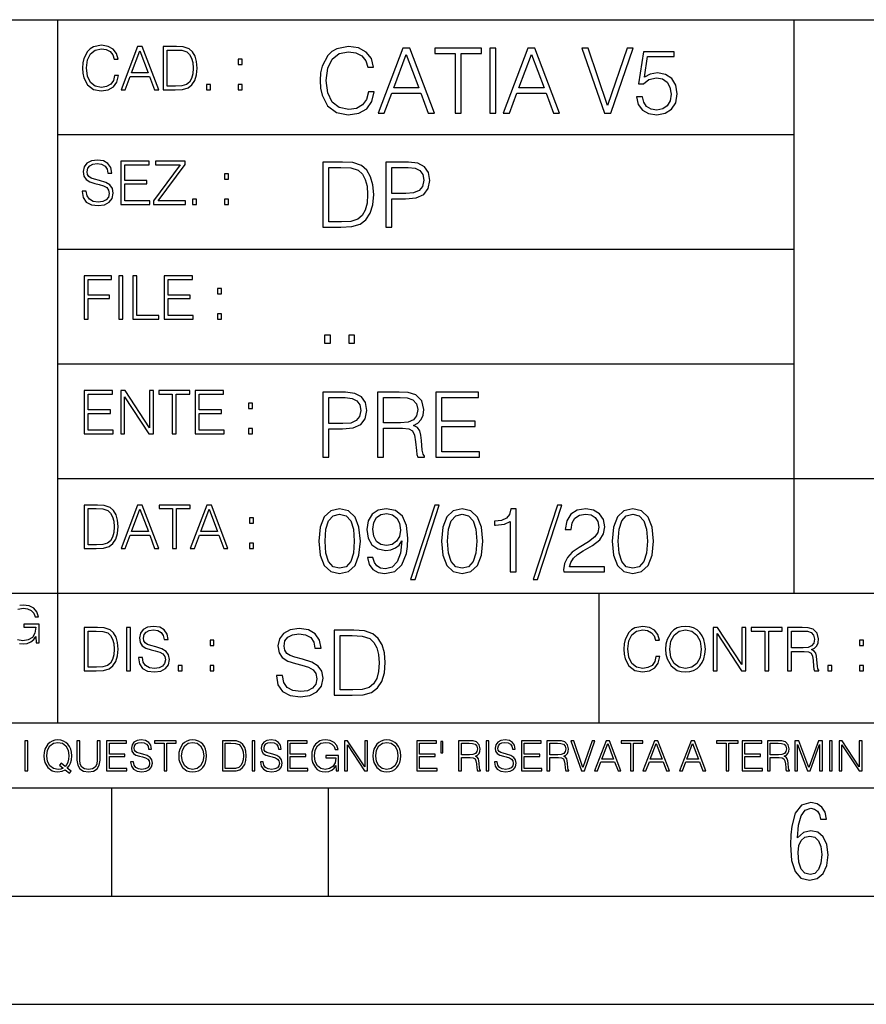
# Model space of a CAD drawing. Extents: x 0 to 420, y 0 to 297.
# Drawn here: x 253 to 292, y 0 to 46 of the extents above; entities that cross this region are included whole.
import ezdxf

# ---------------------------------------------------------------- set-up
doc = ezdxf.new("R2010")
doc.units = 0
doc.layers.get('0').update_dxf_attribs({"linetype": 'CONTINUOUS'})

msp = doc.modelspace()

# ---------------------------------------------------------------- linework, layer by layer
at = {"color": 7}
for p, q in [((234.999802, 45.500252), (410, 45.500252)), ((254.999802, 13.00025), (254.999802, 45.500252)), ((288.999786, 25.05073), (288.999786, 45.500252)), ((254.999802, 40.200249), (288.999786, 40.200249)), ((254.999802, 34.900249), (288.999786, 34.900249)), ((254.999802, 29.60025), (288.999786, 29.60025)), ((288.999786, 19.00025), (288.999786, 25.05073)), ((254.999802, 24.300249), (410, 24.300249)), ((234.999802, 19.00025), (329.999786, 19.00025)), ((279.999786, 13.00025), (279.999786, 19.00025)), ((234.999802, 13.00025), (410, 13.00025)), ((25.000401, 9.99976), (410, 9.99976)), ((234.999802, 10.00025), (410, 10.00025)), ((257.5, 4.99976), (257.5, 9.99976)), ((267.5, 4.99976), (267.5, 9.99976)), ((247.5, 4.99976), (257.5, 4.99976)), ((257.5, 4.99976), (267.5, 4.99976)), ((267.5, 4.99976), (415, 4.99976)), ((0, 0), (420, 0)), ((0, 0), (420, 0))]:
    msp.add_line(p, q, dxfattribs=at)
for points in [[(257.624268, 42.916454), (257.568634, 42.685577), (257.443481, 42.513115), (257.257111, 42.407413), (257.017883, 42.37125), (256.728577, 42.429665), (256.511627, 42.602127), (256.372528, 42.885857), (256.325256, 43.269722), (256.372528, 43.648026), (256.50885, 43.923409), (256.723022, 44.093086), (257.012329, 44.151501), (257.240417, 44.118122), (257.421234, 44.023548), (257.546387, 43.873337), (257.604797, 43.678623), (257.785614, 43.678623), (257.718842, 43.940098), (257.560303, 44.140377), (257.321075, 44.26833), (257.012329, 44.31562), (256.650696, 44.243298), (256.500488, 44.157066), (256.372528, 44.037457), (256.197296, 43.709221), (256.150024, 43.500599), (256.136108, 43.266941), (256.150024, 43.027718), (256.197296, 42.819096), (256.369751, 42.485298), (256.645142, 42.276676), (257.006744, 42.207134), (257.32663, 42.257206), (257.571442, 42.393505), (257.732758, 42.616035), (257.805084, 42.916454)], [(257.921906, 42.262768), (258.113861, 42.262768), (258.341949, 42.874729), (259.243195, 42.874729), (259.468506, 42.262768), (259.660431, 42.262768), (258.901062, 44.262768), (258.681305, 44.262768)], [(260.341949, 44.262768), (259.871857, 44.262768), (259.871857, 42.262768), (260.422607, 42.262768), (260.761963, 42.276676), (261.02066, 42.348999), (261.1987, 42.488079), (261.332214, 42.688358), (261.412872, 42.947052), (261.440704, 43.266941), (261.412872, 43.564575), (261.340546, 43.812141), (261.220947, 44.00964), (261.062378, 44.154285), (260.798126, 44.246078), (260.478241, 44.262768)], [(269.344757, 42.166176), (269.261322, 41.819859), (269.073547, 41.561169), (268.794006, 41.402615), (268.435181, 41.348373), (268.001221, 41.435993), (267.675781, 41.694687), (267.467163, 42.120277), (267.39624, 42.696075), (267.467163, 43.263531), (267.6716, 43.676605), (267.992889, 43.931126), (268.426819, 44.018749), (268.768982, 43.968678), (269.040192, 43.826813), (269.227936, 43.601501), (269.315552, 43.309429), (269.586761, 43.309429), (269.486633, 43.701641), (269.24881, 44.002056), (268.889984, 44.193993), (268.426819, 44.264923), (267.884399, 44.156437), (267.659088, 44.027092), (267.467163, 43.847675), (267.204285, 43.355328), (267.133362, 43.042393), (267.112488, 42.691906), (267.133362, 42.333073), (267.204285, 42.020138), (267.462982, 41.519444), (267.876068, 41.206509), (268.418488, 41.102196), (268.898315, 41.177299), (269.265503, 41.381752), (269.507507, 41.715549), (269.615967, 42.166176)], [(269.791229, 41.185646), (270.079132, 41.185646), (270.421265, 42.103588), (271.773132, 42.103588), (272.111115, 41.185646), (272.399017, 41.185646), (271.259918, 44.185646), (270.930298, 44.185646)], [(273.354492, 41.185646), (273.629883, 41.185646), (273.629883, 43.939472), (274.564514, 43.939472), (274.564514, 44.185646), (272.419861, 44.185646), (272.419861, 43.939472), (273.354492, 43.939472)], [(274.956726, 41.185646), (275.232117, 41.185646), (275.232117, 44.185646), (274.956726, 44.185646)], [(275.570068, 41.185646), (275.857971, 41.185646), (276.200134, 42.103588), (277.552002, 42.103588), (277.889984, 41.185646), (278.177856, 41.185646), (277.038788, 44.185646), (276.709167, 44.185646)], [(280.243225, 41.185646), (280.53949, 41.185646), (281.57843, 44.185646), (281.298859, 44.185646), (280.393433, 41.536133), (279.488037, 44.185646), (279.200134, 44.185646)], [(258.403137, 43.038845), (258.789795, 44.068054), (259.17923, 43.038845)], [(260.05542, 42.426884), (260.05542, 44.098652), (260.422607, 44.098652), (260.728577, 44.084743), (260.96225, 44.00964), (261.087433, 43.890026), (261.176422, 43.72591), (261.232056, 43.517288), (261.251526, 43.261375), (261.232056, 42.994339), (261.176422, 42.780151), (261.081848, 42.616035), (260.948334, 42.501987), (260.731384, 42.438011), (260.442078, 42.426884)], [(270.513062, 42.349762), (271.093018, 43.893574), (271.677185, 42.349762)], [(276.291931, 42.349762), (276.871887, 43.893574), (277.456024, 42.349762)], [(281.732819, 41.936687), (281.807922, 41.586201), (281.999847, 41.323338), (282.283569, 41.16061), (282.659088, 41.102196), (283.0513, 41.17313), (283.347534, 41.360889), (283.53949, 41.665478), (283.606232, 42.074379), (283.53949, 42.470764), (283.355896, 42.775352), (283.067993, 42.967289), (282.696655, 43.038219), (282.350342, 42.988148), (282.099976, 42.85046), (282.241852, 43.797607), (283.472717, 43.797607), (283.472717, 44.018749), (282.045746, 44.018749), (281.824615, 42.529179), (282.054077, 42.529179), (282.296082, 42.741974), (282.650757, 42.817078), (282.930298, 42.762836), (283.143097, 42.612629), (283.272461, 42.374798), (283.32251, 42.061863), (283.276611, 41.748928), (283.147278, 41.519444), (282.93866, 41.373405), (282.66745, 41.323338), (282.39624, 41.365063), (282.191772, 41.490234), (282.058258, 41.682171), (282.004028, 41.936687)], [(263.334991, 43.431057), (263.518585, 43.431057), (263.518585, 43.678623), (263.334991, 43.678623)], [(261.866272, 42.262768), (262.049866, 42.262768), (262.049866, 42.510334), (261.866272, 42.510334)], [(263.334991, 42.262768), (263.518585, 42.262768), (263.518585, 42.510334), (263.334991, 42.510334)], [(256.124969, 37.569164), (256.124969, 37.555256), (256.172272, 37.277092), (256.316895, 37.074032), (256.550568, 36.951637), (256.870453, 36.907131), (257.156952, 36.948856), (257.373932, 37.062904), (257.510223, 37.24371), (257.560303, 37.485714), (257.521362, 37.699898), (257.407318, 37.861237), (257.212585, 37.980846), (256.931641, 38.072639), (256.697998, 38.131054), (256.545013, 38.181122), (256.442078, 38.250664), (256.38089, 38.345242), (256.36142, 38.473194), (256.389221, 38.631748), (256.478241, 38.751362), (256.622894, 38.823681), (256.820374, 38.851498), (257.026215, 38.8209), (257.182007, 38.734669), (257.276581, 38.595589), (257.312744, 38.406437), (257.501892, 38.406437), (257.451813, 38.662346), (257.318298, 38.854282), (257.10968, 38.973892), (256.828735, 39.015617), (256.553345, 38.973892), (256.347504, 38.865406), (256.216766, 38.695728), (256.172272, 38.47876), (256.205658, 38.267353), (256.305786, 38.119926), (256.475464, 38.014225), (256.717468, 37.93634), (256.906616, 37.88905), (257.115234, 37.822292), (257.259888, 37.741623), (257.343323, 37.627579), (257.371155, 37.46624), (257.337769, 37.302124), (257.240417, 37.176952), (257.084656, 37.096283), (256.87323, 37.071247), (256.634003, 37.10463), (256.458771, 37.201984), (256.350281, 37.357758), (256.314117, 37.569164)], [(257.90802, 36.962765), (259.251526, 36.962765), (259.251526, 37.126881), (258.091583, 37.126881), (258.091583, 37.908524), (259.120789, 37.908524), (259.120789, 38.072639), (258.091583, 38.072639), (258.091583, 38.798649), (259.21817, 38.798649), (259.21817, 38.962765), (257.90802, 38.962765)], [(259.415649, 36.962765), (260.901062, 36.962765), (260.901062, 37.126881), (259.632629, 37.126881), (260.881592, 38.804211), (260.881592, 38.962765), (259.510223, 38.962765), (259.510223, 38.798649), (260.653473, 38.798649), (259.415649, 37.132446)], [(267.946991, 38.918949), (267.241852, 38.918949), (267.241852, 35.918949), (268.067993, 35.918949), (268.577026, 35.939812), (268.965088, 36.048294), (269.232117, 36.25692), (269.432404, 36.557335), (269.553406, 36.945374), (269.595123, 37.425209), (269.553406, 37.871662), (269.444916, 38.243011), (269.265503, 38.539253), (269.027649, 38.756222), (268.631287, 38.893913), (268.151459, 38.918949)], [(270.150055, 35.918949), (270.425446, 35.918949), (270.425446, 37.220757), (271.063812, 37.220757), (271.552002, 37.270828), (271.902496, 37.429379), (272.111115, 37.696419), (272.182037, 38.076111), (272.119446, 38.443287), (271.931702, 38.706154), (271.627106, 38.864708), (271.197327, 38.918949), (270.150055, 38.918949)], [(262.697998, 38.131054), (262.881592, 38.131054), (262.881592, 38.37862), (262.697998, 38.37862)], [(267.517242, 36.165123), (267.517242, 38.672775), (268.067993, 38.672775), (268.526978, 38.651913), (268.877441, 38.539253), (269.065216, 38.35984), (269.19873, 38.113663), (269.282196, 37.800728), (269.311401, 37.416862), (269.282196, 37.016308), (269.19873, 36.695026), (269.056854, 36.448853), (268.856598, 36.277782), (268.531128, 36.181816), (268.097198, 36.165123)], [(270.425446, 37.466934), (270.425446, 38.672775), (271.184814, 38.672775), (271.501923, 38.635223), (271.723083, 38.526737), (271.852417, 38.343147), (271.898315, 38.080284), (271.844086, 37.792385), (271.693878, 37.604622), (271.435181, 37.49614), (271.067993, 37.466934)], [(261.229279, 36.962765), (261.412872, 36.962765), (261.412872, 37.210331), (261.229279, 37.210331)], [(262.697998, 36.962765), (262.881592, 36.962765), (262.881592, 37.210331), (262.697998, 37.210331)], [(256.222321, 31.662767), (256.405914, 31.662767), (256.405914, 32.611305), (257.387848, 32.611305), (257.387848, 32.775425), (256.405914, 32.775425), (256.405914, 33.49865), (257.487976, 33.49865), (257.487976, 33.662766), (256.222321, 33.662766)], [(257.816223, 31.662767), (257.999817, 31.662767), (257.999817, 33.662766), (257.816223, 33.662766)], [(258.461548, 31.662767), (259.67157, 31.662767), (259.67157, 31.826883), (258.645142, 31.826883), (258.645142, 33.662766), (258.461548, 33.662766)], [(259.90802, 31.662767), (261.251526, 31.662767), (261.251526, 31.826883), (260.091583, 31.826883), (260.091583, 32.608524), (261.120789, 32.608524), (261.120789, 32.772644), (260.091583, 32.772644), (260.091583, 33.49865), (261.21817, 33.49865), (261.21817, 33.662766), (259.90802, 33.662766)], [(262.375336, 32.831059), (262.558899, 32.831059), (262.558899, 33.078621), (262.375336, 33.078621)], [(262.375336, 31.662767), (262.558899, 31.662767), (262.558899, 31.910334), (262.375336, 31.910334)], [(267.325287, 30.552248), (267.600677, 30.552248), (267.600677, 30.923597), (267.325287, 30.923597)], [(268.435181, 30.552248), (268.710541, 30.552248), (268.710541, 30.923597), (268.435181, 30.923597)], [(256.222321, 26.362768), (257.565857, 26.362768), (257.565857, 26.526884), (256.405914, 26.526884), (256.405914, 27.308527), (257.43512, 27.308527), (257.43512, 27.472643), (256.405914, 27.472643), (256.405914, 28.19865), (257.532471, 28.19865), (257.532471, 28.362768), (256.222321, 28.362768)], [(257.905212, 26.362768), (258.088806, 26.362768), (258.088806, 28.079041), (259.212585, 26.362768), (259.415649, 26.362768), (259.415649, 28.362768), (259.232056, 28.362768), (259.232056, 26.646496), (258.108276, 28.362768), (257.905212, 28.362768)], [(260.289093, 26.362768), (260.472687, 26.362768), (260.472687, 28.19865), (261.095764, 28.19865), (261.095764, 28.362768), (259.666016, 28.362768), (259.666016, 28.19865), (260.289093, 28.19865)], [(261.343323, 26.362768), (262.686859, 26.362768), (262.686859, 26.526884), (261.526917, 26.526884), (261.526917, 27.308527), (262.556122, 27.308527), (262.556122, 27.472643), (261.526917, 27.472643), (261.526917, 28.19865), (262.653473, 28.19865), (262.653473, 28.362768), (261.343323, 28.362768)], [(267.241852, 25.285646), (267.517242, 25.285646), (267.517242, 26.587454), (268.155609, 26.587454), (268.643799, 26.637524), (268.994293, 26.796078), (269.202911, 27.063114), (269.273834, 27.44281), (269.211243, 27.809986), (269.023499, 28.072851), (268.718903, 28.231403), (268.289124, 28.285646), (267.241852, 28.285646)], [(269.762024, 25.285646), (270.037384, 25.285646), (270.037384, 26.629179), (270.913605, 26.629179), (271.209869, 26.599972), (271.389282, 26.499832), (271.481079, 26.303726), (271.526978, 25.990793), (271.560333, 25.594408), (271.585388, 25.406649), (271.627106, 25.285646), (271.931702, 25.285646), (271.931702, 25.327372), (271.86911, 25.423338), (271.835724, 25.602753), (271.798187, 26.053379), (271.768982, 26.307899), (271.714722, 26.504005), (271.606232, 26.650042), (271.422668, 26.750181), (271.627106, 26.858664), (271.781494, 27.017218), (271.873291, 27.230013), (271.906647, 27.488707), (271.810699, 27.889263), (271.53949, 28.164644), (271.188995, 28.268957), (270.763397, 28.285646), (269.762024, 28.285646)], [(272.461609, 25.285646), (274.476898, 25.285646), (274.476898, 25.531822), (272.736969, 25.531822), (272.736969, 26.704283), (274.280792, 26.704283), (274.280792, 26.950459), (272.736969, 26.950459), (272.736969, 28.039471), (274.426819, 28.039471), (274.426819, 28.285646), (272.461609, 28.285646)], [(263.810638, 27.531057), (263.994232, 27.531057), (263.994232, 27.778624), (263.810638, 27.778624)], [(267.517242, 26.83363), (267.517242, 28.039471), (268.276611, 28.039471), (268.593719, 28.001919), (268.81488, 27.893435), (268.944214, 27.709846), (268.990112, 27.446981), (268.935852, 27.159082), (268.785645, 26.971321), (268.526978, 26.862837), (268.15979, 26.83363)], [(270.037384, 26.875355), (270.037384, 28.039471), (270.817657, 28.039471), (271.143097, 28.022781), (271.397614, 27.93516), (271.560333, 27.743227), (271.622925, 27.480362), (271.572876, 27.200806), (271.431, 27.013046), (271.184814, 26.904562), (270.834351, 26.875355)], [(263.810638, 26.362768), (263.994232, 26.362768), (263.994232, 26.610334), (263.810638, 26.610334)], [(256.693848, 23.068348), (256.223755, 23.068348), (256.223755, 21.068348), (256.774506, 21.068348), (257.113892, 21.082256), (257.372559, 21.154579), (257.550598, 21.293661), (257.684113, 21.493938), (257.764771, 21.752632), (257.792603, 22.072521), (257.764771, 22.370155), (257.692444, 22.617722), (257.572845, 22.815218), (257.414307, 22.959864), (257.150024, 23.051659), (256.830139, 23.068348)], [(256.407349, 21.232464), (256.407349, 22.904232), (256.774506, 22.904232), (257.080505, 22.890324), (257.314148, 22.815218), (257.439331, 22.695608), (257.528351, 22.53149), (257.583984, 22.322868), (257.603455, 22.066957), (257.583984, 21.799919), (257.528351, 21.585733), (257.433777, 21.421616), (257.300232, 21.30757), (257.083282, 21.243591), (256.793976, 21.232464)], [(257.926117, 21.068348), (258.118042, 21.068348), (258.34613, 21.680309), (259.247406, 21.680309), (259.472717, 21.068348), (259.664642, 21.068348), (258.905243, 23.068348), (258.685516, 23.068348)], [(258.407349, 21.844425), (258.793976, 22.873632), (259.183411, 21.844425)], [(260.301636, 21.068348), (260.485229, 21.068348), (260.485229, 22.904232), (261.108307, 22.904232), (261.108307, 23.068348), (259.678558, 23.068348), (259.678558, 22.904232), (260.301636, 22.904232)], [(261.119446, 21.068348), (261.311371, 21.068348), (261.539459, 21.680309), (262.440735, 21.680309), (262.666046, 21.068348), (262.857971, 21.068348), (262.098572, 23.068348), (261.878815, 23.068348)], [(261.600677, 21.844425), (261.987305, 22.873632), (262.37674, 21.844425)], [(267.062439, 21.404284), (267.125031, 20.75338), (267.308594, 20.281893), (267.609039, 19.998165), (268.017914, 19.902199), (268.422668, 19.993992), (268.727234, 20.281893), (268.910828, 20.749208), (268.9776, 21.400112), (268.910828, 22.046843), (268.727234, 22.518332), (268.422668, 22.802059), (268.017914, 22.902199), (267.609039, 22.806231), (267.308594, 22.522503), (267.125031, 22.051016)], [(269.557556, 20.640724), (269.30304, 20.640724), (269.382324, 20.327789), (269.549225, 20.094131), (269.791229, 19.952267), (270.108337, 19.902199), (270.563141, 20.00651), (270.896912, 20.315271), (271.101379, 20.832657), (271.151459, 21.162281), (271.172302, 21.546148), (271.10556, 22.130293), (270.913605, 22.555883), (270.596497, 22.814575), (270.170929, 22.902199), (269.79538, 22.831266), (269.511658, 22.643505), (269.332245, 22.338915), (269.269653, 21.946705), (269.328064, 21.537804), (269.507507, 21.233213), (269.782867, 21.041281), (270.145874, 20.97452), (270.387878, 20.999556), (270.592346, 21.087177), (270.759247, 21.224869), (270.88858, 21.416801), (270.825989, 20.853519), (270.679962, 20.44879), (270.446289, 20.202616), (270.129181, 20.123339), (269.908051, 20.156717), (269.736969, 20.256857), (269.620148, 20.415411)], [(272.41571, 23.064924), (271.293304, 19.63516), (271.497772, 19.63516), (272.615967, 23.064924)], [(272.720276, 21.404284), (272.782867, 20.75338), (272.966461, 20.281893), (273.266876, 19.998165), (273.675781, 19.902199), (274.080505, 19.993992), (274.385101, 20.281893), (274.568695, 20.749208), (274.635437, 21.400112), (274.568695, 22.046843), (274.385101, 22.518332), (274.080505, 22.802059), (273.675781, 22.902199), (273.266876, 22.806231), (272.966461, 22.522503), (272.782867, 22.051016)], [(275.895538, 19.985647), (276.170929, 19.985647), (276.170929, 22.902199), (275.928925, 22.902199), (275.866333, 22.639332), (275.728638, 22.459917), (275.499146, 22.355606), (275.190399, 22.326399), (275.173706, 22.326399), (275.173706, 22.146982), (275.215424, 22.146982), (275.624329, 22.184534), (275.895538, 22.309708)], [(278.073547, 23.064924), (276.951172, 19.63516), (277.155609, 19.63516), (278.273834, 23.064924)], [(278.365631, 19.985647), (280.247406, 19.985647), (280.247406, 20.219305), (278.636841, 20.219305), (278.68692, 20.423756), (278.812073, 20.611517), (278.999847, 20.782587), (279.262695, 20.953659), (279.696655, 21.199833), (280.030457, 21.458527), (280.205688, 21.73391), (280.264099, 22.059361), (280.201508, 22.405674), (280.022095, 22.672712), (279.742554, 22.839611), (279.379547, 22.902199), (278.983154, 22.835438), (278.691071, 22.647678), (278.503326, 22.34726), (278.432404, 21.934187), (278.707764, 21.934187), (278.749512, 22.247122), (278.878845, 22.472435), (279.087463, 22.605953), (279.371185, 22.656023), (279.625702, 22.614298), (279.821808, 22.497469), (279.94281, 22.305536), (279.988708, 22.051016), (279.94281, 21.80484), (279.809296, 21.596218), (279.5047, 21.370905), (279.079132, 21.116385), (278.762024, 20.886898), (278.536713, 20.644896), (278.403168, 20.377859), (278.36145, 20.073269)], [(280.5979, 21.404284), (280.660492, 20.75338), (280.844086, 20.281893), (281.144501, 19.998165), (281.553406, 19.902199), (281.95813, 19.993992), (282.262695, 20.281893), (282.446289, 20.749208), (282.513062, 21.400112), (282.446289, 22.046843), (282.262695, 22.518332), (281.95813, 22.802059), (281.553406, 22.902199), (281.144501, 22.806231), (280.844086, 22.522503), (280.660492, 22.051016)], [(263.85379, 22.236637), (264.037384, 22.236637), (264.037384, 22.484203), (263.85379, 22.484203)], [(267.346161, 21.404284), (267.383698, 21.95505), (267.508881, 22.34726), (267.717499, 22.576746), (268.017914, 22.656023), (268.314178, 22.576746), (268.526978, 22.34726), (268.65213, 21.95505), (268.693878, 21.404284), (268.65213, 20.845175), (268.526978, 20.457136), (268.314178, 20.223478), (268.017914, 20.148373), (267.717499, 20.223478), (267.508881, 20.457136), (267.383698, 20.849346)], [(269.553406, 21.959221), (269.590942, 22.263811), (269.716125, 22.493298), (269.912231, 22.630987), (270.191772, 22.681057), (270.454651, 22.626816), (270.654907, 22.472435), (270.784271, 22.230431), (270.83017, 21.917498), (270.78009, 21.625425), (270.646576, 21.400112), (270.442139, 21.245731), (270.183441, 21.195662), (269.916382, 21.245731), (269.716125, 21.391768), (269.595123, 21.629597)], [(273.004028, 21.404284), (273.041565, 21.95505), (273.166748, 22.34726), (273.375366, 22.576746), (273.675781, 22.656023), (273.972015, 22.576746), (274.184814, 22.34726), (274.309998, 21.95505), (274.351715, 21.404284), (274.309998, 20.845175), (274.184814, 20.457136), (273.972015, 20.223478), (273.675781, 20.148373), (273.375366, 20.223478), (273.166748, 20.457136), (273.041565, 20.849346)], [(280.881622, 21.404284), (280.919189, 21.95505), (281.044342, 22.34726), (281.25296, 22.576746), (281.553406, 22.656023), (281.84964, 22.576746), (282.062439, 22.34726), (282.187592, 21.95505), (282.22934, 21.404284), (282.187592, 20.845175), (282.062439, 20.457136), (281.84964, 20.223478), (281.553406, 20.148373), (281.25296, 20.223478), (281.044342, 20.457136), (280.919189, 20.849346)], [(263.85379, 21.068348), (264.037384, 21.068348), (264.037384, 21.315914), (263.85379, 21.315914)], [(256.692444, 17.412767), (256.222321, 17.412767), (256.222321, 15.412767), (256.773102, 15.412767), (257.112457, 15.426676), (257.371155, 15.498999), (257.549164, 15.638081), (257.682709, 15.838359), (257.763367, 16.097052), (257.791168, 16.416941), (257.763367, 16.714575), (257.69104, 16.962141), (257.571442, 17.159637), (257.412872, 17.304283), (257.148621, 17.396078), (256.828735, 17.412767)], [(258.175049, 15.412767), (258.358643, 15.412767), (258.358643, 17.412767), (258.175049, 17.412767)], [(258.723022, 16.019165), (258.723022, 16.005257), (258.770325, 15.727093), (258.914948, 15.524033), (259.148621, 15.401641), (259.468506, 15.357135), (259.755005, 15.398859), (259.971985, 15.512906), (260.108276, 15.693713), (260.158356, 15.935716), (260.119415, 16.149902), (260.005371, 16.311237), (259.810638, 16.430847), (259.529694, 16.522642), (259.296051, 16.581057), (259.143066, 16.631126), (259.040131, 16.700666), (258.978943, 16.795242), (258.959473, 16.923199), (258.987274, 17.081753), (259.076294, 17.201363), (259.220947, 17.273685), (259.418427, 17.301502), (259.624268, 17.270905), (259.78006, 17.184673), (259.874634, 17.045591), (259.910797, 16.85644), (260.099945, 16.85644), (260.049866, 17.11235), (259.916351, 17.304283), (259.707733, 17.423893), (259.426788, 17.465618), (259.151398, 17.423893), (258.945557, 17.315411), (258.814819, 17.145729), (258.770325, 16.928762), (258.803711, 16.717358), (258.903839, 16.569931), (259.073517, 16.464228), (259.315521, 16.386341), (259.504669, 16.339054), (259.713287, 16.272295), (259.857941, 16.191628), (259.941376, 16.077579), (259.969208, 15.916245), (259.935822, 15.752128), (259.83847, 15.626954), (259.682709, 15.546287), (259.471283, 15.521252), (259.232056, 15.554631), (259.056824, 15.651989), (258.948334, 15.80776), (258.91217, 16.019165)], [(265.095825, 15.195244), (265.095825, 15.174381), (265.166748, 14.757135), (265.383698, 14.452546), (265.734192, 14.268957), (266.21402, 14.202198), (266.643799, 14.264785), (266.969238, 14.435856), (267.173706, 14.707066), (267.24881, 15.07007), (267.190399, 15.39135), (267.019318, 15.633352), (266.727234, 15.812768), (266.305817, 15.950459), (265.955353, 16.038082), (265.725861, 16.113186), (265.571472, 16.217497), (265.479675, 16.35936), (265.45047, 16.551294), (265.492188, 16.789124), (265.625702, 16.96854), (265.842682, 17.077024), (266.138916, 17.11875), (266.447693, 17.072851), (266.681335, 16.943506), (266.823212, 16.734882), (266.877441, 16.451155), (267.161194, 16.451155), (267.08609, 16.835022), (266.885803, 17.122921), (266.572876, 17.302338), (266.151459, 17.364923), (265.738373, 17.302338), (265.429596, 17.13961), (265.23349, 16.885092), (265.166748, 16.559639), (265.216827, 16.242533), (265.367035, 16.021391), (265.621552, 15.862838), (265.984558, 15.746009), (266.26828, 15.675077), (266.581207, 15.574938), (266.798187, 15.453937), (266.92334, 15.282866), (266.965088, 15.040863), (266.915009, 14.794687), (266.768982, 14.606927), (266.535309, 14.485926), (266.218201, 14.448374), (265.859375, 14.498443), (265.596497, 14.644479), (265.433777, 14.878137), (265.379547, 15.195244)], [(282.624268, 16.066454), (282.568634, 15.835577), (282.443451, 15.663116), (282.25708, 15.557413), (282.017853, 15.521252), (281.728577, 15.579666), (281.511597, 15.752128), (281.372528, 16.035854), (281.325226, 16.419722), (281.372528, 16.798025), (281.50882, 17.073406), (281.723022, 17.243088), (282.012299, 17.301502), (282.240387, 17.268122), (282.421204, 17.173546), (282.546387, 17.023338), (282.604797, 16.828623), (282.785614, 16.828623), (282.718842, 17.090097), (282.560272, 17.290375), (282.321075, 17.418331), (282.012299, 17.465618), (281.650696, 17.393295), (281.500488, 17.307066), (281.372528, 17.187454), (281.197296, 16.859221), (281.149994, 16.650599), (281.136078, 16.416941), (281.149994, 16.177719), (281.197296, 15.969095), (281.369751, 15.635299), (281.645142, 15.426676), (282.006744, 15.357135), (282.32663, 15.407204), (282.571411, 15.543505), (282.732758, 15.766036), (282.805084, 16.066454)], [(283.072113, 16.411377), (283.086029, 16.174936), (283.136078, 15.969095), (283.319672, 15.638081), (283.608978, 15.429458), (283.786987, 15.376606), (283.987274, 15.357135), (284.184753, 15.376606), (284.362793, 15.429458), (284.521332, 15.515688), (284.654877, 15.638081), (284.760559, 15.788289), (284.83844, 15.969095), (284.885742, 16.174936), (284.905212, 16.411377), (284.888519, 16.645035), (284.83844, 16.850876), (284.760559, 17.031683), (284.654877, 17.184673), (284.521332, 17.304283), (284.362793, 17.390514), (284.184753, 17.446148), (283.987274, 17.465618), (283.786987, 17.446148), (283.608978, 17.390514), (283.453186, 17.304283), (283.319672, 17.184673), (283.136078, 16.850876), (283.086029, 16.642252)], [(283.261261, 16.411377), (283.314117, 16.784117), (283.461548, 17.065062), (283.692413, 17.240305), (283.987274, 17.301502), (284.284912, 17.240305), (284.513, 17.065062), (284.663208, 16.786898), (284.716064, 16.411377), (284.663208, 16.033073), (284.513, 15.75491), (284.284912, 15.579666), (283.987274, 15.521252), (283.689636, 15.579666), (283.461548, 15.75491), (283.31134, 16.033073)], [(285.264038, 15.412767), (285.447632, 15.412767), (285.447632, 17.12904), (286.571411, 15.412767), (286.774475, 15.412767), (286.774475, 17.412767), (286.590881, 17.412767), (286.590881, 15.696495), (285.467102, 17.412767), (285.264038, 17.412767)], [(287.647919, 15.412767), (287.831482, 15.412767), (287.831482, 17.24865), (288.45459, 17.24865), (288.45459, 17.412767), (287.024811, 17.412767), (287.024811, 17.24865), (287.647919, 17.24865)], [(288.702148, 15.412767), (288.885742, 15.412767), (288.885742, 16.308456), (289.469879, 16.308456), (289.667389, 16.288984), (289.786987, 16.222225), (289.848175, 16.091488), (289.878784, 15.882865), (289.901031, 15.618608), (289.917725, 15.493435), (289.945557, 15.412767), (290.14859, 15.412767), (290.14859, 15.440584), (290.106873, 15.504561), (290.084625, 15.624172), (290.059601, 15.924589), (290.040131, 16.094269), (290.003967, 16.225006), (289.931641, 16.322365), (289.809235, 16.389124), (289.945557, 16.461447), (290.048462, 16.567148), (290.10965, 16.709013), (290.131927, 16.881474), (290.067932, 17.148512), (289.887115, 17.3321), (289.653473, 17.401642), (289.369751, 17.412767), (288.702148, 17.412767)], [(256.405914, 15.576884), (256.405914, 17.24865), (256.773102, 17.24865), (257.079071, 17.234743), (257.312744, 17.159637), (257.437897, 17.040028), (257.526917, 16.87591), (257.58255, 16.667288), (257.60202, 16.411377), (257.58255, 16.144339), (257.526917, 15.930153), (257.432343, 15.766036), (257.298828, 15.651989), (257.081848, 15.588011), (256.792572, 15.576884)], [(268.475494, 17.285646), (267.770355, 17.285646), (267.770355, 14.285647), (268.596497, 14.285647), (269.10556, 14.30651), (269.493591, 14.414993), (269.76062, 14.623617), (269.960907, 14.924034), (270.081909, 15.312073), (270.123627, 15.791906), (270.081909, 16.238359), (269.973419, 16.609709), (269.794006, 16.905952), (269.556183, 17.122921), (269.15979, 17.260612), (268.679962, 17.285646)], [(268.045746, 14.531822), (268.045746, 17.039473), (268.596497, 17.039473), (269.055481, 17.01861), (269.405975, 16.905952), (269.593719, 16.726538), (269.727234, 16.480362), (269.810699, 16.167427), (269.839905, 15.783561), (269.810699, 15.383005), (269.727234, 15.061726), (269.585388, 14.81555), (269.385101, 14.644479), (269.059662, 14.548512), (268.625702, 14.531822)], [(288.885742, 16.472572), (288.885742, 17.24865), (289.405914, 17.24865), (289.622864, 17.237524), (289.792542, 17.17911), (289.901031, 17.051155), (289.942749, 16.87591), (289.909393, 16.689541), (289.814819, 16.564367), (289.650696, 16.492044), (289.417023, 16.472572)], [(262.030396, 16.581057), (262.213989, 16.581057), (262.213989, 16.828623), (262.030396, 16.828623)], [(292.026215, 16.581057), (292.209808, 16.581057), (292.209808, 16.828623), (292.026215, 16.828623)], [(260.561707, 15.412767), (260.74527, 15.412767), (260.74527, 15.660334), (260.561707, 15.660334)], [(262.030396, 15.412767), (262.213989, 15.412767), (262.213989, 15.660334), (262.030396, 15.660334)], [(290.557495, 15.412767), (290.741089, 15.412767), (290.741089, 15.660334), (290.557495, 15.660334)], [(292.026215, 15.412767), (292.209808, 15.412767), (292.209808, 15.660334), (292.026215, 15.660334)], [(253.485031, 10.781829), (253.613541, 10.781829), (253.613541, 12.181828), (253.485031, 12.181828)], [(255.545105, 10.67863), (255.615204, 10.768199), (255.438019, 10.912288), (255.529541, 11.019381), (255.593781, 11.147893), (255.632736, 11.301718), (255.646362, 11.480855), (255.634674, 11.644416), (255.599625, 11.788505), (255.545105, 11.91507), (255.471115, 12.022162), (255.377655, 12.10589), (255.266663, 12.166252), (255.142044, 12.205194), (255.003799, 12.218824), (254.863602, 12.205194), (254.738983, 12.166252), (254.629944, 12.10589), (254.536484, 12.022162), (254.407974, 11.788505), (254.372925, 11.642468), (254.36319, 11.480855), (254.372925, 11.315348), (254.407974, 11.171259), (254.536484, 10.939548), (254.738983, 10.793511), (254.863602, 10.756516), (255.003799, 10.742886), (255.196564, 10.768199), (255.344559, 10.838296)], [(255.247192, 10.918129), (255.140106, 10.871398), (255.015488, 10.857768), (254.799347, 10.898658), (254.635788, 11.019381), (254.53064, 11.216043), (254.49559, 11.480855), (254.532593, 11.741774), (254.635788, 11.938436), (254.797409, 12.061106), (255.003799, 12.103943), (255.212143, 12.061106), (255.371811, 11.938436), (255.476959, 11.74372), (255.513962, 11.480855), (255.502274, 11.323136), (255.469177, 11.188783), (255.416595, 11.075849), (255.344559, 10.988227), (255.151794, 11.142052), (255.081696, 11.052483)], [(255.887802, 12.181828), (255.887802, 11.282246), (255.920914, 11.046641), (256.020203, 10.877239), (256.18573, 10.777935), (256.419373, 10.742886), (256.651093, 10.777935), (256.816589, 10.877239), (256.917847, 11.046641), (256.952911, 11.282246), (256.952911, 12.181828), (256.824402, 12.181828), (256.824402, 11.29977), (256.801025, 11.103108), (256.728973, 10.964861), (256.60437, 10.88308), (256.419373, 10.857768), (256.232452, 10.88308), (256.107849, 10.964861), (256.03775, 11.103108), (256.016327, 11.29977), (256.016327, 12.181828)], [(257.2547, 10.781829), (258.19519, 10.781829), (258.19519, 10.89671), (257.383209, 10.89671), (257.383209, 11.443859), (258.103668, 11.443859), (258.103668, 11.558742), (257.383209, 11.558742), (257.383209, 12.066947), (258.171814, 12.066947), (258.171814, 12.181828), (257.2547, 12.181828)], [(258.364594, 11.206307), (258.364594, 11.196571), (258.397675, 11.001857), (258.498932, 10.859715), (258.662506, 10.77404), (258.886414, 10.742886), (259.086975, 10.772093), (259.238861, 10.851926), (259.334259, 10.978491), (259.369324, 11.147893), (259.342041, 11.297823), (259.262207, 11.410758), (259.125916, 11.494485), (258.92926, 11.558742), (258.765686, 11.599631), (258.6586, 11.63468), (258.586548, 11.683359), (258.543732, 11.749562), (258.53009, 11.83913), (258.549561, 11.950118), (258.611877, 12.033846), (258.713135, 12.084472), (258.851379, 12.103943), (258.995453, 12.082524), (259.104492, 12.022162), (259.170715, 11.924806), (259.196014, 11.792399), (259.32843, 11.792399), (259.293365, 11.971537), (259.199921, 12.10589), (259.053864, 12.189617), (258.857208, 12.218824), (258.664429, 12.189617), (258.520355, 12.113679), (258.428833, 11.994903), (258.397675, 11.843025), (258.421051, 11.695042), (258.49115, 11.591843), (258.609924, 11.517851), (258.779327, 11.463331), (258.911743, 11.430229), (259.05777, 11.383498), (259.159027, 11.32703), (259.217438, 11.247197), (259.236908, 11.134263), (259.213531, 11.019381), (259.145386, 10.931759), (259.036346, 10.875292), (258.888367, 10.857768), (258.720917, 10.881133), (258.598236, 10.949284), (258.522308, 11.058324), (258.496979, 11.206307)], [(259.910614, 10.781829), (260.039124, 10.781829), (260.039124, 12.066947), (260.475281, 12.066947), (260.475281, 12.181828), (259.474457, 12.181828), (259.474457, 12.066947), (259.910614, 12.066947)], [(260.588226, 11.480855), (260.597961, 11.315348), (260.632996, 11.171259), (260.761536, 10.939548), (260.96402, 10.793511), (261.088654, 10.756516), (261.228821, 10.742886), (261.367096, 10.756516), (261.491699, 10.793511), (261.602692, 10.853873), (261.696167, 10.939548), (261.770142, 11.044694), (261.824677, 11.171259), (261.857758, 11.315348), (261.871399, 11.480855), (261.859711, 11.644416), (261.824677, 11.788505), (261.770142, 11.91507), (261.696167, 12.022162), (261.602692, 12.10589), (261.491699, 12.166252), (261.367096, 12.205194), (261.228821, 12.218824), (261.088654, 12.205194), (260.96402, 12.166252), (260.85498, 12.10589), (260.761536, 12.022162), (260.632996, 11.788505), (260.597961, 11.642468)], [(260.720642, 11.480855), (260.757629, 11.741774), (260.86084, 11.938436), (261.02243, 12.061106), (261.228821, 12.103943), (261.437195, 12.061106), (261.596832, 11.938436), (261.701996, 11.74372), (261.738983, 11.480855), (261.701996, 11.216043), (261.596832, 11.021328), (261.437195, 10.898658), (261.228821, 10.857768), (261.020477, 10.898658), (260.86084, 11.021328), (260.755676, 11.216043)], [(262.938446, 12.181828), (262.609375, 12.181828), (262.609375, 10.781829), (262.994904, 10.781829), (263.232452, 10.791565), (263.413544, 10.842191), (263.538147, 10.939548), (263.631622, 11.079742), (263.68808, 11.260827), (263.70755, 11.48475), (263.68808, 11.693094), (263.637451, 11.866391), (263.553741, 12.004639), (263.442749, 12.10589), (263.257751, 12.170146), (263.033844, 12.181828)], [(262.737885, 10.89671), (262.737885, 12.066947), (262.994904, 12.066947), (263.209076, 12.057211), (263.37265, 12.004639), (263.460266, 11.920911), (263.522583, 11.806029), (263.561523, 11.659993), (263.575134, 11.480855), (263.561523, 11.293929), (263.522583, 11.143998), (263.45636, 11.029117), (263.362915, 10.949284), (263.211029, 10.904499), (263.008545, 10.89671)], [(263.976257, 10.781829), (264.104767, 10.781829), (264.104767, 12.181828), (263.976257, 12.181828)], [(264.359863, 11.206307), (264.359863, 11.196571), (264.392944, 11.001857), (264.494202, 10.859715), (264.657776, 10.77404), (264.881683, 10.742886), (265.082245, 10.772093), (265.234131, 10.851926), (265.329529, 10.978491), (265.364563, 11.147893), (265.337311, 11.297823), (265.257477, 11.410758), (265.121185, 11.494485), (264.92453, 11.558742), (264.760956, 11.599631), (264.65387, 11.63468), (264.581818, 11.683359), (264.539001, 11.749562), (264.52536, 11.83913), (264.54483, 11.950118), (264.607147, 12.033846), (264.708374, 12.084472), (264.846649, 12.103943), (264.990723, 12.082524), (265.099762, 12.022162), (265.165955, 11.924806), (265.191284, 11.792399), (265.3237, 11.792399), (265.288635, 11.971537), (265.19519, 12.10589), (265.049133, 12.189617), (264.852478, 12.218824), (264.659698, 12.189617), (264.515625, 12.113679), (264.424103, 11.994903), (264.392944, 11.843025), (264.416321, 11.695042), (264.48642, 11.591843), (264.605194, 11.517851), (264.774597, 11.463331), (264.907013, 11.430229), (265.05304, 11.383498), (265.154297, 11.32703), (265.212708, 11.247197), (265.232178, 11.134263), (265.208801, 11.019381), (265.140656, 10.931759), (265.031616, 10.875292), (264.883636, 10.857768), (264.716187, 10.881133), (264.593506, 10.949284), (264.517578, 11.058324), (264.492249, 11.206307)], [(265.607971, 10.781829), (266.548431, 10.781829), (266.548431, 10.89671), (265.736481, 10.89671), (265.736481, 11.443859), (266.45694, 11.443859), (266.45694, 11.558742), (265.736481, 11.558742), (265.736481, 12.066947), (266.525085, 12.066947), (266.525085, 12.181828), (265.607971, 12.181828)], [(267.856934, 10.781829), (267.960114, 10.781829), (267.960114, 11.500327), (267.375977, 11.500327), (267.375977, 11.385445), (267.837463, 11.385445), (267.837463, 11.379603), (267.804352, 11.157629), (267.707001, 10.994068), (267.553162, 10.892817), (267.348724, 10.857768), (267.14621, 10.900605), (266.992401, 11.025223), (266.893097, 11.223831), (266.859985, 11.486697), (266.893097, 11.751509), (266.992401, 11.944277), (267.150116, 12.063053), (267.364288, 12.103943), (267.527863, 12.080577), (267.662201, 12.014374), (267.757629, 11.911175), (267.810181, 11.774875), (267.942596, 11.774875), (267.88028, 11.959854), (267.759583, 12.100049), (267.58432, 12.187671), (267.362366, 12.218824), (267.224091, 12.205194), (267.099487, 12.168199), (266.900879, 12.02411), (266.826874, 11.918963), (266.772369, 11.794346), (266.737305, 11.64831), (266.72757, 11.48475), (266.737305, 11.319242), (266.770416, 11.173205), (266.89505, 10.939548), (266.984619, 10.853873), (267.093658, 10.793511), (267.216309, 10.756516), (267.354553, 10.742886), (267.512268, 10.764304), (267.650543, 10.818825), (267.761505, 10.908394), (267.843292, 11.029117)], [(268.244415, 10.781829), (268.372925, 10.781829), (268.372925, 11.98322), (269.159576, 10.781829), (269.301697, 10.781829), (269.301697, 12.181828), (269.173187, 12.181828), (269.173187, 10.980438), (268.386566, 12.181828), (268.244415, 12.181828)], [(269.55484, 11.480855), (269.564575, 11.315348), (269.599609, 11.171259), (269.728149, 10.939548), (269.930634, 10.793511), (270.055267, 10.756516), (270.195465, 10.742886), (270.33371, 10.756516), (270.458313, 10.793511), (270.569305, 10.853873), (270.662781, 10.939548), (270.736755, 11.044694), (270.79129, 11.171259), (270.824371, 11.315348), (270.838013, 11.480855), (270.826324, 11.644416), (270.79129, 11.788505), (270.736755, 11.91507), (270.662781, 12.022162), (270.569305, 12.10589), (270.458313, 12.166252), (270.33371, 12.205194), (270.195465, 12.218824), (270.055267, 12.205194), (269.930634, 12.166252), (269.821594, 12.10589), (269.728149, 12.022162), (269.599609, 11.788505), (269.564575, 11.642468)], [(269.687256, 11.480855), (269.724243, 11.741774), (269.827454, 11.938436), (269.989044, 12.061106), (270.195465, 12.103943), (270.403809, 12.061106), (270.563477, 11.938436), (270.66861, 11.74372), (270.705597, 11.480855), (270.66861, 11.216043), (270.563477, 11.021328), (270.403809, 10.898658), (270.195465, 10.857768), (269.987122, 10.898658), (269.827454, 11.021328), (269.72229, 11.216043)], [(271.575989, 10.781829), (272.516449, 10.781829), (272.516449, 10.89671), (271.704498, 10.89671), (271.704498, 11.443859), (272.424927, 11.443859), (272.424927, 11.558742), (271.704498, 11.558742), (271.704498, 12.066947), (272.493103, 12.066947), (272.493103, 12.181828), (271.575989, 12.181828)], [(272.775421, 12.144833), (272.693634, 12.144833), (272.693634, 11.619102), (272.775421, 11.619102)], [(273.511444, 10.781829), (273.639954, 10.781829), (273.639954, 11.408811), (274.048859, 11.408811), (274.187103, 11.395181), (274.270844, 11.348449), (274.31366, 11.256933), (274.335083, 11.110897), (274.350647, 10.925918), (274.362335, 10.838296), (274.381805, 10.781829), (274.523956, 10.781829), (274.523956, 10.8013), (274.494751, 10.846085), (274.479187, 10.929812), (274.461639, 11.140104), (274.448029, 11.258881), (274.422699, 11.350396), (274.37207, 11.418547), (274.286407, 11.465278), (274.381805, 11.515904), (274.453857, 11.589895), (274.496704, 11.6892), (274.512268, 11.809923), (274.467499, 11.99685), (274.340942, 12.125361), (274.177368, 12.17404), (273.97876, 12.181828), (273.511444, 12.181828)], [(273.639954, 11.523693), (273.639954, 12.066947), (274.004059, 12.066947), (274.155945, 12.059158), (274.274719, 12.018269), (274.350647, 11.928699), (274.379883, 11.806029), (274.356506, 11.67557), (274.290314, 11.587949), (274.175415, 11.537323), (274.011871, 11.523693)], [(274.780975, 10.781829), (274.909485, 10.781829), (274.909485, 12.181828), (274.780975, 12.181828)], [(275.164581, 11.206307), (275.164581, 11.196571), (275.197662, 11.001857), (275.29892, 10.859715), (275.462494, 10.77404), (275.686401, 10.742886), (275.886963, 10.772093), (276.038849, 10.851926), (276.134247, 10.978491), (276.169312, 11.147893), (276.142029, 11.297823), (276.062195, 11.410758), (275.925903, 11.494485), (275.729248, 11.558742), (275.565674, 11.599631), (275.458588, 11.63468), (275.386536, 11.683359), (275.343719, 11.749562), (275.330078, 11.83913), (275.349548, 11.950118), (275.411865, 12.033846), (275.513123, 12.084472), (275.651367, 12.103943), (275.795441, 12.082524), (275.90448, 12.022162), (275.970703, 11.924806), (275.996002, 11.792399), (276.128418, 11.792399), (276.093353, 11.971537), (275.999908, 12.10589), (275.853851, 12.189617), (275.657196, 12.218824), (275.464417, 12.189617), (275.320343, 12.113679), (275.228821, 11.994903), (275.197662, 11.843025), (275.221039, 11.695042), (275.291138, 11.591843), (275.409912, 11.517851), (275.579315, 11.463331), (275.711731, 11.430229), (275.857758, 11.383498), (275.959015, 11.32703), (276.017426, 11.247197), (276.036896, 11.134263), (276.013519, 11.019381), (275.945374, 10.931759), (275.836334, 10.875292), (275.688354, 10.857768), (275.520905, 10.881133), (275.398224, 10.949284), (275.322296, 11.058324), (275.296967, 11.206307)], [(276.412689, 10.781829), (277.35318, 10.781829), (277.35318, 10.89671), (276.541199, 10.89671), (276.541199, 11.443859), (277.261658, 11.443859), (277.261658, 11.558742), (276.541199, 11.558742), (276.541199, 12.066947), (277.329803, 12.066947), (277.329803, 12.181828), (276.412689, 12.181828)], [(277.590729, 10.781829), (277.719238, 10.781829), (277.719238, 11.408811), (278.128143, 11.408811), (278.266388, 11.395181), (278.350098, 11.348449), (278.392944, 11.256933), (278.414368, 11.110897), (278.429932, 10.925918), (278.44162, 10.838296), (278.46109, 10.781829), (278.603241, 10.781829), (278.603241, 10.8013), (278.574036, 10.846085), (278.558441, 10.929812), (278.540924, 11.140104), (278.527283, 11.258881), (278.501984, 11.350396), (278.451355, 11.418547), (278.365692, 11.465278), (278.46109, 11.515904), (278.533142, 11.589895), (278.575989, 11.6892), (278.591553, 11.809923), (278.546753, 11.99685), (278.420197, 12.125361), (278.256653, 12.17404), (278.058044, 12.181828), (277.590729, 12.181828)], [(277.719238, 11.523693), (277.719238, 12.066947), (278.083344, 12.066947), (278.235229, 12.059158), (278.354004, 12.018269), (278.429932, 11.928699), (278.459137, 11.806029), (278.435791, 11.67557), (278.369568, 11.587949), (278.2547, 11.537323), (278.091125, 11.523693)], [(279.179596, 10.781829), (279.317841, 10.781829), (279.802673, 12.181828), (279.672211, 12.181828), (279.249695, 10.94539), (278.827148, 12.181828), (278.69281, 12.181828)], [(279.790985, 10.781829), (279.925354, 10.781829), (280.085022, 11.210201), (280.715881, 11.210201), (280.873596, 10.781829), (281.007965, 10.781829), (280.476379, 12.181828), (280.322571, 12.181828)], [(280.127869, 11.325084), (280.398499, 12.045528), (280.671112, 11.325084)], [(281.453857, 10.781829), (281.582367, 10.781829), (281.582367, 12.066947), (282.018524, 12.066947), (282.018524, 12.181828), (281.0177, 12.181828), (281.0177, 12.066947), (281.453857, 12.066947)], [(282.026337, 10.781829), (282.160675, 10.781829), (282.320343, 11.210201), (282.951233, 11.210201), (283.108948, 10.781829), (283.243286, 10.781829), (282.711731, 12.181828), (282.557892, 12.181828)], [(282.36319, 11.325084), (282.63385, 12.045528), (282.906433, 11.325084)], [(283.712555, 10.781829), (283.846924, 10.781829), (284.006561, 11.210201), (284.637451, 11.210201), (284.795166, 10.781829), (284.929535, 10.781829), (284.397949, 12.181828), (284.244141, 12.181828)], [(284.049408, 11.325084), (284.320068, 12.045528), (284.592651, 11.325084)], [(285.862213, 10.781829), (285.990723, 10.781829), (285.990723, 12.066947), (286.42688, 12.066947), (286.42688, 12.181828), (285.426056, 12.181828), (285.426056, 12.066947), (285.862213, 12.066947)], [(286.600189, 10.781829), (287.540649, 10.781829), (287.540649, 10.89671), (286.728699, 10.89671), (286.728699, 11.443859), (287.449127, 11.443859), (287.449127, 11.558742), (286.728699, 11.558742), (286.728699, 12.066947), (287.517273, 12.066947), (287.517273, 12.181828), (286.600189, 12.181828)], [(287.778198, 10.781829), (287.906708, 10.781829), (287.906708, 11.408811), (288.315613, 11.408811), (288.453857, 11.395181), (288.537598, 11.348449), (288.580414, 11.256933), (288.601837, 11.110897), (288.617432, 10.925918), (288.629089, 10.838296), (288.64856, 10.781829), (288.79071, 10.781829), (288.79071, 10.8013), (288.761505, 10.846085), (288.745941, 10.929812), (288.728394, 11.140104), (288.714783, 11.258881), (288.689453, 11.350396), (288.638855, 11.418547), (288.553162, 11.465278), (288.64856, 11.515904), (288.720612, 11.589895), (288.763458, 11.6892), (288.779022, 11.809923), (288.734253, 11.99685), (288.607697, 12.125361), (288.444122, 12.17404), (288.245514, 12.181828), (287.778198, 12.181828)], [(287.906708, 11.523693), (287.906708, 12.066947), (288.270813, 12.066947), (288.422699, 12.059158), (288.541473, 12.018269), (288.617432, 11.928699), (288.646637, 11.806029), (288.62326, 11.67557), (288.557068, 11.587949), (288.442169, 11.537323), (288.278625, 11.523693)], [(289.036072, 10.781829), (289.164581, 10.781829), (289.164581, 12.002691), (289.620209, 10.781829), (289.738983, 10.781829), (290.184875, 12.002691), (290.184875, 10.781829), (290.313385, 10.781829), (290.313385, 12.181828), (290.132294, 12.181828), (289.678619, 10.949284), (289.217133, 12.181828), (289.036072, 12.181828)], [(290.634674, 10.781829), (290.763184, 10.781829), (290.763184, 12.181828), (290.634674, 12.181828)], [(291.086395, 10.781829), (291.214905, 10.781829), (291.214905, 11.98322), (292.001556, 10.781829), (292.143707, 10.781829), (292.143707, 12.181828), (292.015198, 12.181828), (292.015198, 10.980438), (291.228546, 12.181828), (291.086395, 12.181828)], [(289.159943, 7.689447), (289.20224, 8.281393), (289.324371, 8.70891), (289.516998, 8.967299), (289.78009, 9.056561), (289.949219, 9.018977), (290.085449, 8.925017), (290.179413, 8.765285), (290.22641, 8.553877), (290.498871, 8.553877), (290.437805, 8.87334), (290.287476, 9.112937), (290.061981, 9.263272), (289.775391, 9.319649), (289.34787, 9.1975), (289.06131, 8.835755), (288.892181, 8.225018), (288.849884, 7.825688), (288.840485, 7.365286), (288.887482, 6.646494), (289.047211, 6.134413), (289.319702, 5.833742), (289.719025, 5.735085), (290.07605, 5.810252), (290.348541, 6.040454), (290.522369, 6.411594), (290.583435, 6.914279), (290.522369, 7.384078), (290.353241, 7.731729), (290.094849, 7.947836), (289.770691, 8.023005), (289.441833, 7.93844)], [(289.747192, 5.993474), (289.507599, 6.054548), (289.333771, 6.251863), (289.221039, 6.566628), (289.188141, 7.008239), (289.225739, 7.3324), (289.333771, 7.571997), (289.507599, 7.722333), (289.733124, 7.774011), (289.963318, 7.717635), (290.137146, 7.557903), (290.245178, 7.290118), (290.282776, 6.918977), (290.245178, 6.51495), (290.137146, 6.228373), (289.968018, 6.04985)]]:
    msp.add_lwpolyline(points, close=True, dxfattribs=at)
for points in [[(253.151123, 18.256115), (253.411209, 18.305769), (253.609818, 18.277395), (253.772964, 18.197006), (253.888824, 18.071693), (253.952667, 17.906185), (254.113434, 17.906185), (254.037781, 18.130802), (253.89119, 18.301039), (253.678391, 18.407436), (253.408844, 18.445267), (253.240982, 18.428717)], [(253.231522, 16.669607), (253.399384, 16.653057), (253.590912, 16.679064), (253.758774, 16.745268), (253.893555, 16.854031), (253.992859, 17.000622), (254.009399, 16.700344), (254.13472, 16.700344), (254.13472, 17.572805), (253.4254, 17.572805), (253.4254, 17.433306), (253.985764, 17.433306), (253.985764, 17.426214), (253.945572, 17.156672), (253.827347, 16.958063), (253.640564, 16.835115), (253.392303, 16.792555), (253.146393, 16.844572)]]:
    msp.add_lwpolyline(points, dxfattribs=at)

doc.saveas('drawing.dxf')
